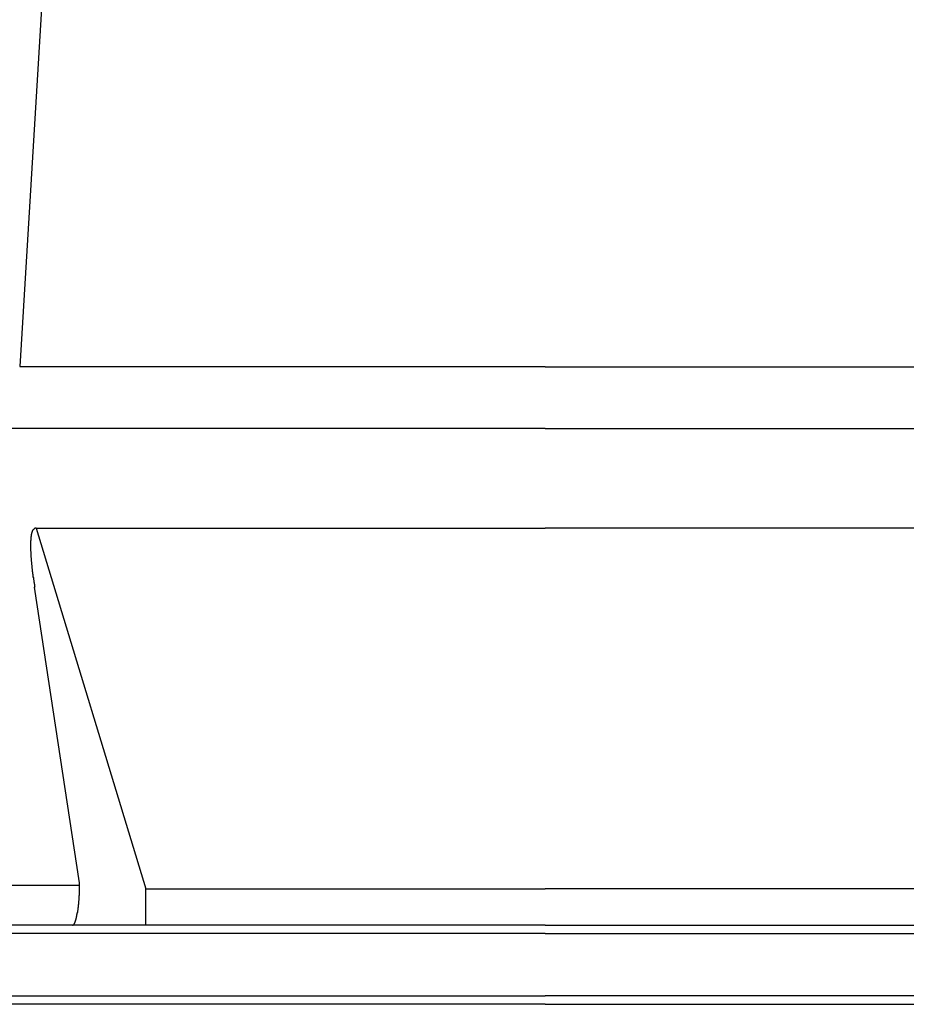
# Model space of a CAD drawing. Extents: x 32776 to 66416, y -488 to 23709.
# Drawn here: x 47325 to 47577, y 6157 to 6437 of the extents above; entities that cross this region are included whole.
import ezdxf

# ---------------------------------------------------------------- set-up
doc = ezdxf.new("R2010")
doc.units = 0
doc.header["$LTSCALE"] = 50
doc.header["$MEASUREMENT"] = 0
doc.layers.add('_1-1_BUHIN', color=7, linetype='CONTINUOUS')

msp = doc.modelspace()

# ---------------------------------------------------------------- linework, layer by layer
at = {"layer": '_1-1_BUHIN', "color": 4, "linetype": 'Continuous'}
for p, q in [((47339.45, 6583.12), (47324.63, 6338.53)), ((47473.95, 6338.44), (47324.63, 6338.44)), ((47473.95, 6338.44), (47623.28, 6338.44)), ((47473.95, 6320.98), (47173.95, 6320.98)), ((47473.95, 6320.98), (47773.95, 6320.98)), ((47327.98, 6290.87), (47327.88, 6290.79)), ((47327.88, 6290.79), (47327.88, 6290.7)), ((47327.88, 6290.7), (47327.88, 6290.61)), ((47327.88, 6290.61), (47327.88, 6290.51)), ((47327.88, 6290.51), (47327.88, 6290.42)), ((47327.88, 6290.42), (47327.88, 6290.32)), ((47327.88, 6290.32), (47327.88, 6290.22)), ((47328.08, 6291.28), (47327.98, 6291.2)), ((47327.98, 6291.2), (47327.98, 6291.12)), ((47327.98, 6291.12), (47327.98, 6291.04)), ((47327.98, 6291.04), (47327.98, 6290.96)), ((47327.98, 6290.96), (47327.98, 6290.87)), ((47328.18, 6291.56), (47328.08, 6291.49)), ((47328.08, 6291.49), (47328.08, 6291.42)), ((47328.08, 6291.42), (47328.08, 6291.35)), ((47328.08, 6291.35), (47328.08, 6291.28)), ((47328.28, 6291.81), (47328.18, 6291.75)), ((47328.18, 6291.75), (47328.18, 6291.69)), ((47328.18, 6291.69), (47328.18, 6291.63)), ((47328.18, 6291.63), (47328.18, 6291.56)), ((47328.38, 6292.03), (47328.28, 6291.98)), ((47328.28, 6291.98), (47328.28, 6291.93)), ((47328.28, 6291.93), (47328.28, 6291.87)), ((47328.28, 6291.87), (47328.28, 6291.81)), ((47328.48, 6292.17), (47328.38, 6292.13)), ((47328.38, 6292.13), (47328.38, 6292.08)), ((47328.38, 6292.08), (47328.38, 6292.03)), ((47328.58, 6292.3), (47328.48, 6292.26)), ((47328.48, 6292.26), (47328.48, 6292.22)), ((47328.48, 6292.22), (47328.48, 6292.17)), ((47328.68, 6292.4), (47328.58, 6292.37)), ((47328.58, 6292.37), (47328.58, 6292.33)), ((47328.58, 6292.33), (47328.58, 6292.3)), ((47328.78, 6292.49), (47328.68, 6292.46)), ((47328.68, 6292.46), (47328.68, 6292.43)), ((47328.68, 6292.43), (47328.68, 6292.4)), ((47328.88, 6292.55), (47328.78, 6292.53)), ((47328.78, 6292.53), (47328.78, 6292.51)), ((47328.78, 6292.51), (47328.78, 6292.49)), ((47328.98, 6292.59), (47328.88, 6292.57)), ((47328.88, 6292.57), (47328.88, 6292.55)), ((47329.08, 6292.62), (47328.98, 6292.61)), ((47328.98, 6292.61), (47328.98, 6292.6)), ((47328.98, 6292.6), (47328.98, 6292.59)), ((47329.18, 6292.63), (47329.08, 6292.63)), ((47329.08, 6292.63), (47329.08, 6292.62)), ((47329.28, 6292.64), (47329.18, 6292.64)), ((47329.18, 6292.64), (47329.18, 6292.63)), ((47329.25, 6292.64), (47473.95, 6292.64)), ((47329.25, 6292.64), (47360.44, 6190.06)), ((47618.65, 6292.64), (47473.95, 6292.64)), ((47327.78, 6289.12), (47327.68, 6288.99)), ((47327.68, 6288.99), (47327.68, 6288.87)), ((47327.68, 6288.87), (47327.68, 6288.74)), ((47327.68, 6288.74), (47327.68, 6288.62)), ((47327.68, 6288.62), (47327.68, 6288.49)), ((47327.68, 6288.49), (47327.68, 6288.35)), ((47327.68, 6288.35), (47327.68, 6288.22)), ((47327.68, 6288.22), (47327.68, 6288.08)), ((47327.68, 6288.08), (47327.68, 6287.95)), ((47327.68, 6287.95), (47327.68, 6287.81)), ((47327.68, 6287.81), (47327.68, 6287.66)), ((47327.68, 6287.66), (47327.68, 6287.52)), ((47327.68, 6287.52), (47327.68, 6287.37)), ((47327.88, 6290.22), (47327.78, 6290.12)), ((47327.78, 6290.12), (47327.78, 6290.02)), ((47327.78, 6290.02), (47327.78, 6289.91)), ((47327.78, 6289.91), (47327.78, 6289.8)), ((47327.78, 6289.8), (47327.78, 6289.69)), ((47327.78, 6289.69), (47327.78, 6289.58)), ((47327.78, 6289.58), (47327.78, 6289.47)), ((47327.78, 6289.47), (47327.78, 6289.35)), ((47327.78, 6289.35), (47327.78, 6289.24)), ((47327.78, 6289.24), (47327.78, 6289.12)), ((47327.68, 6287.37), (47327.68, 6287.22)), ((47327.68, 6287.22), (47327.68, 6287.07)), ((47327.68, 6287.07), (47327.68, 6286.92)), ((47327.68, 6286.92), (47327.68, 6286.77)), ((47327.68, 6286.77), (47327.68, 6286.61)), ((47327.68, 6286.61), (47327.68, 6286.45)), ((47327.68, 6286.45), (47327.68, 6286.29)), ((47327.68, 6286.29), (47327.68, 6286.13)), ((47327.68, 6286.13), (47327.78, 6285.97)), ((47327.78, 6285.97), (47327.78, 6285.8)), ((47327.78, 6285.8), (47327.78, 6285.63)), ((47327.78, 6285.63), (47327.78, 6285.46)), ((47327.78, 6285.46), (47327.78, 6285.29)), ((47327.78, 6285.29), (47327.78, 6285.12)), ((47327.78, 6285.12), (47327.78, 6284.94)), ((47327.78, 6284.94), (47327.78, 6284.76)), ((47327.78, 6284.76), (47327.78, 6284.58)), ((47327.78, 6284.58), (47327.78, 6284.4)), ((47327.78, 6284.4), (47327.88, 6284.22)), ((47327.88, 6284.22), (47327.88, 6284.03)), ((47327.88, 6284.03), (47327.88, 6283.84)), ((47327.88, 6283.84), (47327.88, 6283.65)), ((47327.88, 6283.65), (47327.88, 6283.46)), ((47327.88, 6283.46), (47327.88, 6283.27)), ((47327.88, 6283.27), (47327.98, 6283.07)), ((47327.98, 6283.07), (47327.98, 6282.88)), ((47327.98, 6282.88), (47327.98, 6282.68)), ((47327.98, 6282.68), (47327.98, 6282.48)), ((47327.98, 6282.48), (47327.98, 6282.27)), ((47327.98, 6282.27), (47328.08, 6282.07)), ((47328.08, 6282.07), (47328.08, 6281.86)), ((47328.08, 6281.86), (47328.08, 6281.65)), ((47328.08, 6281.65), (47328.08, 6281.44)), ((47328.08, 6281.44), (47328.08, 6281.23)), ((47328.08, 6281.23), (47328.18, 6281.01)), ((47328.18, 6281.01), (47328.18, 6280.8)), ((47328.18, 6280.8), (47328.18, 6280.58)), ((47328.18, 6280.58), (47328.18, 6280.36)), ((47328.18, 6280.36), (47328.28, 6280.14)), ((47328.28, 6280.14), (47328.28, 6279.91)), ((47328.28, 6279.91), (47328.28, 6279.69)), ((47328.28, 6279.69), (47328.38, 6279.46)), ((47328.38, 6279.46), (47328.38, 6279.23)), ((47328.38, 6279.23), (47328.38, 6279)), ((47328.38, 6279), (47328.38, 6278.76)), ((47328.38, 6278.76), (47328.48, 6278.53)), ((47328.48, 6278.53), (47328.48, 6278.29)), ((47328.48, 6278.29), (47328.48, 6278.05)), ((47328.48, 6278.05), (47328.58, 6277.81)), ((47328.58, 6277.81), (47328.58, 6277.57)), ((47328.58, 6277.57), (47328.58, 6277.33)), ((47328.58, 6277.33), (47328.68, 6277.08)), ((47328.68, 6277.08), (47328.68, 6276.83)), ((47328.68, 6276.83), (47328.78, 6276.58)), ((47328.78, 6276.58), (47328.78, 6276.33)), ((47328.78, 6276.33), (47328.78, 6276.08)), ((47328.78, 6276.08), (47328.88, 6275.82)), ((47341.59, 6191.8), (47328.85, 6275.82)), ((47283.68, 6191.15), (47341.63, 6191.15)), ((47341.58, 6191.79), (47341.58, 6191.8)), ((47341.58, 6191.78), (47341.58, 6191.79)), ((47341.58, 6191.77), (47341.58, 6191.78)), ((47341.58, 6191.76), (47341.58, 6191.77)), ((47341.58, 6191.75), (47341.58, 6191.76)), ((47341.58, 6191.74), (47341.58, 6191.75)), ((47341.58, 6191.73), (47341.58, 6191.74)), ((47341.58, 6191.72), (47341.58, 6191.73)), ((47341.58, 6191.71), (47341.58, 6191.72)), ((47341.58, 6191.7), (47341.58, 6191.71)), ((47341.58, 6191.69), (47341.58, 6191.7)), ((47341.58, 6191.68), (47341.58, 6191.69)), ((47341.58, 6191.67), (47341.58, 6191.68)), ((47341.58, 6191.66), (47341.58, 6191.67)), ((47341.58, 6191.65), (47341.58, 6191.66)), ((47341.58, 6191.64), (47341.58, 6191.65)), ((47341.58, 6191.63), (47341.58, 6191.64)), ((47341.58, 6191.62), (47341.58, 6191.63)), ((47341.58, 6191.61), (47341.58, 6191.62)), ((47341.58, 6191.6), (47341.58, 6191.61)), ((47341.58, 6191.59), (47341.58, 6191.6)), ((47341.58, 6191.58), (47341.58, 6191.59)), ((47341.58, 6191.57), (47341.58, 6191.58)), ((47341.58, 6191.56), (47341.58, 6191.57)), ((47341.58, 6191.55), (47341.58, 6191.56)), ((47341.58, 6191.54), (47341.58, 6191.55)), ((47341.58, 6191.53), (47341.58, 6191.54)), ((47341.58, 6191.52), (47341.58, 6191.53)), ((47341.58, 6191.51), (47341.58, 6191.52)), ((47341.58, 6191.5), (47341.58, 6191.51)), ((47341.58, 6191.49), (47341.58, 6191.5)), ((47341.58, 6191.48), (47341.58, 6191.49)), ((47341.58, 6191.47), (47341.58, 6191.48)), ((47341.58, 6191.46), (47341.58, 6191.47)), ((47341.58, 6191.45), (47341.58, 6191.46)), ((47341.58, 6191.44), (47341.58, 6191.45)), ((47341.58, 6191.43), (47341.58, 6191.44)), ((47341.58, 6191.42), (47341.58, 6191.43)), ((47341.58, 6191.41), (47341.58, 6191.42)), ((47341.58, 6191.4), (47341.58, 6191.41)), ((47341.58, 6191.39), (47341.58, 6191.4)), ((47341.58, 6191.38), (47341.58, 6191.39)), ((47341.58, 6191.37), (47341.58, 6191.38)), ((47341.58, 6191.36), (47341.58, 6191.37)), ((47341.58, 6191.35), (47341.58, 6191.36)), ((47341.58, 6191.34), (47341.58, 6191.35)), ((47341.58, 6191.33), (47341.58, 6191.34)), ((47341.58, 6191.32), (47341.58, 6191.33)), ((47341.58, 6191.31), (47341.58, 6191.32)), ((47341.58, 6191.3), (47341.58, 6191.31)), ((47341.58, 6191.29), (47341.58, 6191.3)), ((47341.58, 6191.28), (47341.58, 6191.29)), ((47341.58, 6191.27), (47341.58, 6191.28)), ((47341.58, 6191.26), (47341.58, 6191.27)), ((47341.58, 6191.25), (47341.58, 6191.26)), ((47341.58, 6191.24), (47341.58, 6191.25)), ((47341.58, 6191.23), (47341.58, 6191.24)), ((47341.58, 6191.22), (47341.58, 6191.23)), ((47341.58, 6191.21), (47341.58, 6191.22)), ((47341.58, 6191.2), (47341.58, 6191.21)), ((47341.58, 6191.19), (47341.58, 6191.2)), ((47341.58, 6191.18), (47341.58, 6191.19)), ((47341.58, 6191.17), (47341.58, 6191.18)), ((47341.58, 6191.16), (47341.58, 6191.17)), ((47341.58, 6191.15), (47341.58, 6191.16)), ((47341.58, 6191.14), (47341.58, 6191.15)), ((47341.58, 6191), (47341.58, 6191.14)), ((47341.58, 6190.85), (47341.58, 6191)), ((47341.58, 6190.71), (47341.58, 6190.85)), ((47341.58, 6190.57), (47341.58, 6190.71)), ((47341.58, 6190.42), (47341.58, 6190.57)), ((47341.58, 6190.28), (47341.58, 6190.42)), ((47341.58, 6190.14), (47341.58, 6190.28)), ((47341.58, 6189.99), (47341.58, 6190.14)), ((47341.58, 6189.85), (47341.58, 6189.99)), ((47341.58, 6189.71), (47341.58, 6189.85)), ((47341.58, 6189.57), (47341.58, 6189.71)), ((47341.58, 6189.43), (47341.58, 6189.57)), ((47360.44, 6190.06), (47473.95, 6190.06)), ((47360.44, 6179.73), (47360.44, 6190.06)), ((47587.46, 6190.06), (47473.95, 6190.06)), ((47341.38, 6186.7), (47341.48, 6186.83)), ((47341.48, 6188.17), (47341.58, 6188.31)), ((47341.48, 6188.04), (47341.48, 6188.17)), ((47341.48, 6187.9), (47341.48, 6188.04)), ((47341.48, 6187.76), (47341.48, 6187.9)), ((47341.48, 6187.63), (47341.48, 6187.76)), ((47341.48, 6187.49), (47341.48, 6187.63)), ((47341.48, 6187.36), (47341.48, 6187.49)), ((47341.48, 6187.23), (47341.48, 6187.36)), ((47341.48, 6187.1), (47341.48, 6187.23)), ((47341.48, 6186.96), (47341.48, 6187.1)), ((47341.48, 6186.83), (47341.48, 6186.96)), ((47341.58, 6189.28), (47341.58, 6189.43)), ((47341.58, 6189.14), (47341.58, 6189.28)), ((47341.58, 6189), (47341.58, 6189.14)), ((47341.58, 6188.86), (47341.58, 6189)), ((47341.58, 6188.72), (47341.58, 6188.86)), ((47341.58, 6188.59), (47341.58, 6188.72)), ((47341.58, 6188.45), (47341.58, 6188.59)), ((47341.58, 6188.31), (47341.58, 6188.45)), ((47341.08, 6183.94), (47341.18, 6184.05)), ((47341.08, 6183.84), (47341.08, 6183.94)), ((47341.18, 6184.73), (47341.28, 6184.85)), ((47341.18, 6184.61), (47341.18, 6184.73)), ((47341.18, 6184.5), (47341.18, 6184.61)), ((47341.18, 6184.39), (47341.18, 6184.5)), ((47341.18, 6184.27), (47341.18, 6184.39)), ((47341.18, 6184.16), (47341.18, 6184.27)), ((47341.18, 6184.05), (47341.18, 6184.16)), ((47341.28, 6185.57), (47341.38, 6185.69)), ((47341.28, 6185.44), (47341.28, 6185.57)), ((47341.28, 6185.32), (47341.28, 6185.44)), ((47341.28, 6185.2), (47341.28, 6185.32)), ((47341.28, 6185.08), (47341.28, 6185.2)), ((47341.28, 6184.96), (47341.28, 6185.08)), ((47341.28, 6184.85), (47341.28, 6184.96)), ((47341.38, 6186.57), (47341.38, 6186.7)), ((47341.38, 6186.44), (47341.38, 6186.57)), ((47341.38, 6186.32), (47341.38, 6186.44)), ((47341.38, 6186.19), (47341.38, 6186.32)), ((47341.38, 6186.06), (47341.38, 6186.19)), ((47341.38, 6185.94), (47341.38, 6186.06)), ((47341.38, 6185.81), (47341.38, 6185.94)), ((47341.38, 6185.69), (47341.38, 6185.81)), ((47340.58, 6181.39), (47340.68, 6181.47)), ((47340.58, 6181.32), (47340.58, 6181.39)), ((47340.58, 6181.25), (47340.58, 6181.32)), ((47340.58, 6181.18), (47340.58, 6181.25)), ((47340.58, 6181.12), (47340.58, 6181.18)), ((47340.68, 6181.77), (47340.78, 6181.85)), ((47340.68, 6181.69), (47340.68, 6181.77)), ((47340.68, 6181.62), (47340.68, 6181.69)), ((47340.68, 6181.54), (47340.68, 6181.62)), ((47340.68, 6181.47), (47340.68, 6181.54)), ((47340.78, 6182.19), (47340.88, 6182.27)), ((47340.78, 6182.1), (47340.78, 6182.19)), ((47340.78, 6182.02), (47340.78, 6182.1)), ((47340.78, 6181.93), (47340.78, 6182.02)), ((47340.78, 6181.85), (47340.78, 6181.93)), ((47340.88, 6182.73), (47340.98, 6182.82)), ((47340.88, 6182.63), (47340.88, 6182.73)), ((47340.88, 6182.54), (47340.88, 6182.63)), ((47340.88, 6182.45), (47340.88, 6182.54)), ((47340.88, 6182.36), (47340.88, 6182.45)), ((47340.88, 6182.27), (47340.88, 6182.36)), ((47340.98, 6183.21), (47341.08, 6183.31)), ((47340.98, 6183.11), (47340.98, 6183.21)), ((47340.98, 6183.02), (47340.98, 6183.11)), ((47340.98, 6182.92), (47340.98, 6183.02)), ((47340.98, 6182.82), (47340.98, 6182.92)), ((47341.08, 6183.73), (47341.08, 6183.84)), ((47341.08, 6183.62), (47341.08, 6183.73)), ((47341.08, 6183.52), (47341.08, 6183.62)), ((47341.08, 6183.42), (47341.08, 6183.52)), ((47341.08, 6183.31), (47341.08, 6183.42)), ((47339.63, 6179.73), (47283.68, 6179.73)), ((47339.58, 6179.73), (47339.68, 6179.73)), ((47350.77, 6179.73), (47339.63, 6179.73)), ((47339.68, 6179.74), (47339.78, 6179.75)), ((47339.68, 6179.73), (47339.68, 6179.74)), ((47339.78, 6179.78), (47339.88, 6179.8)), ((47339.78, 6179.77), (47339.78, 6179.78)), ((47339.78, 6179.76), (47339.78, 6179.77)), ((47339.78, 6179.75), (47339.78, 6179.76)), ((47339.88, 6179.87), (47339.98, 6179.9)), ((47339.88, 6179.85), (47339.88, 6179.87)), ((47339.88, 6179.83), (47339.88, 6179.85)), ((47339.88, 6179.81), (47339.88, 6179.83)), ((47339.88, 6179.8), (47339.88, 6179.81)), ((47339.98, 6179.97), (47340.08, 6180)), ((47339.98, 6179.95), (47339.98, 6179.97)), ((47339.98, 6179.92), (47339.98, 6179.95)), ((47339.98, 6179.9), (47339.98, 6179.92)), ((47340.08, 6180.14), (47340.18, 6180.17)), ((47340.08, 6180.1), (47340.08, 6180.14)), ((47340.08, 6180.07), (47340.08, 6180.1)), ((47340.08, 6180.03), (47340.08, 6180.07)), ((47340.08, 6180), (47340.08, 6180.03)), ((47340.18, 6180.29), (47340.28, 6180.34)), ((47340.18, 6180.25), (47340.18, 6180.29)), ((47340.18, 6180.21), (47340.18, 6180.25)), ((47340.18, 6180.17), (47340.18, 6180.21)), ((47340.28, 6180.53), (47340.38, 6180.58)), ((47340.28, 6180.48), (47340.28, 6180.53)), ((47340.28, 6180.43), (47340.28, 6180.48)), ((47340.28, 6180.38), (47340.28, 6180.43)), ((47340.28, 6180.34), (47340.28, 6180.38)), ((47340.38, 6180.75), (47340.48, 6180.8)), ((47340.38, 6180.69), (47340.38, 6180.75)), ((47340.38, 6180.63), (47340.38, 6180.69)), ((47340.38, 6180.58), (47340.38, 6180.63)), ((47340.48, 6181.05), (47340.58, 6181.12)), ((47340.48, 6180.99), (47340.48, 6181.05)), ((47340.48, 6180.92), (47340.48, 6180.99)), ((47340.48, 6180.86), (47340.48, 6180.92)), ((47340.48, 6180.8), (47340.48, 6180.86)), ((47360.44, 6179.73), (47350.77, 6179.73)), ((47473.95, 6179.73), (47360.44, 6179.73)), ((47473.95, 6179.73), (47587.46, 6179.73)), ((47473.95, 6177.32), (47280.2, 6177.32)), ((47473.95, 6177.32), (47667.7, 6177.32)), ((47280.2, 6159.65), (47473.95, 6159.65)), ((47667.7, 6159.65), (47473.95, 6159.65)), ((47473.95, 6157.23), (47280.2, 6157.23)), ((47473.95, 6157.23), (47667.7, 6157.23))]:
    msp.add_line(p, q, dxfattribs=at)

doc.saveas('drawing.dxf')
